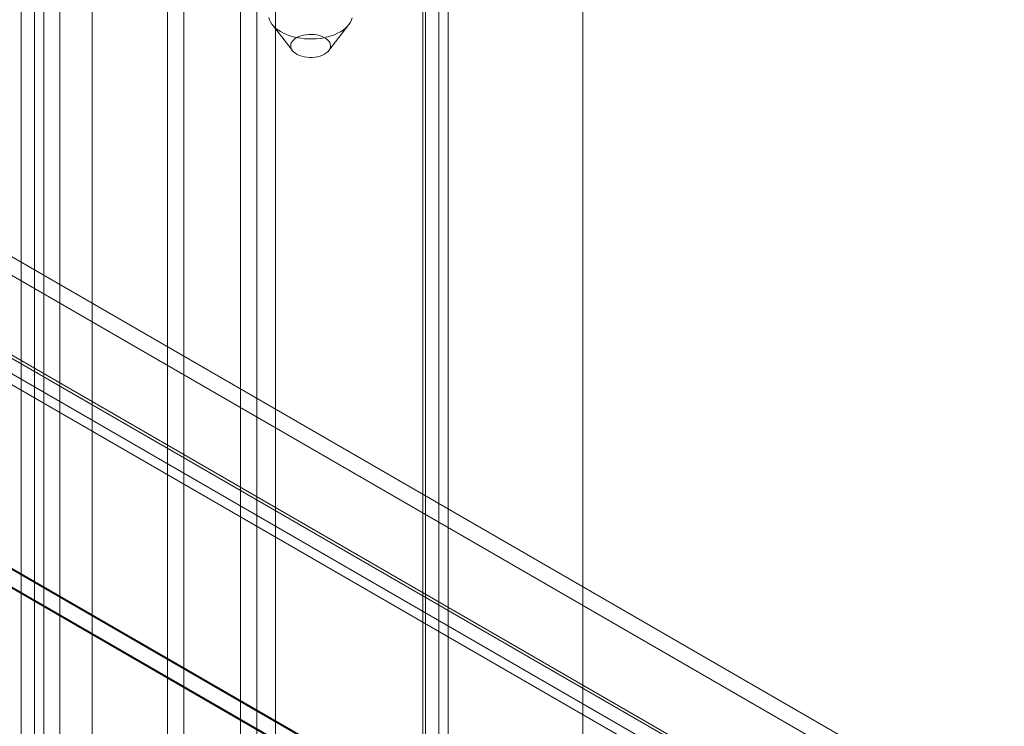
# Model space of a CAD drawing. Units: millimetres. Extents: x 63 to 2172, y 59 to 2327.
# Drawn here: x 1866 to 1926, y 1005 to 1049 of the extents above; entities that cross this region are included whole.
import ezdxf

# ---------------------------------------------------------------- set-up
doc = ezdxf.new("R2010")
doc.units = ezdxf.units.MM
doc.header["$LTSCALE"] = 2

msp = doc.modelspace()

# ---------------------------------------------------------------- linework, layer by layer
at = {"color": 7, "linetype": 'Continuous', "lineweight": 18}
for p, q in [((1900.501, 861.509), (1900.501, 1165.415)), ((1900.501, 859.213), (1900.501, 1165.415)), ((1891.654, 1160.519), (1891.654, 860.549)), ((1890.66, 1159.945), (1890.66, 859.975)), ((1890.66, 859.921), (1890.66, 1159.081)), ((1890.825, 859.948), (1890.825, 1159.513)), ((1892.231, 859.948), (1892.231, 1159.513)), ((1891.654, 859.347), (1891.654, 1158.507)), ((1881.608, 893.084), (1881.608, 1155.653)), ((1881.608, 891.936), (1881.608, 1154.505)), ((1875.974, 877.967), (1875.974, 1148.957)), ((1874.979, 877.393), (1874.979, 1148.383)), ((1868.35, 885.43), (1868.35, 1147.999)), ((1870.339, 885.43), (1870.339, 1147.999)), ((1866.795, 1123.64), (1866.795, 871.022)), ((1865.966, 870.219), (1865.966, 1122.836)), ((1867.372, 870.219), (1867.372, 1122.836)), ((1866.795, 1122.032), (1866.795, 869.415)), ((1880.451, 971.454), (1880.451, 1062.549)), ((1879.457, 970.88), (1879.457, 1061.975)), ((1881.412, 1048.358), (1882.647, 1046.764)), ((1884.884, 1046.764), (1886.119, 1048.358)), ((1842.212, 1047.473), (1992.599, 960.656)), ((1842.212, 1046.325), (1992.599, 959.508)), ((1836.869, 1044.32), (1986.906, 957.706)), ((1836.928, 1044.477), (1986.614, 958.065)), ((1987.362, 957.633), (1836.975, 1044.45)), ((1835.934, 1043.903), (1985.619, 957.491)), ((1836.166, 1043.103), (1986.203, 956.488)), ((1987.362, 956.485), (1836.975, 1043.301)), ((1818.963, 1041.756), (2017.837, 926.949)), ((1818.991, 1041.664), (2015.688, 928.113)), ((2015.848, 926.949), (1818.963, 1040.608)), ((1818.963, 1040.532), (2015.716, 926.949))]:
    msp.add_line(p, q, dxfattribs=at)
at = {"color": 7, "linetype": 'Continuous', "lineweight": 18, "flags": 128}
for points in [[(1881.204, 1048.798), (1881.243, 1048.66), (1881.303, 1048.525), (1881.386, 1048.394), (1881.489, 1048.268), (1881.612, 1048.148), (1881.755, 1048.035), (1881.914, 1047.93), (1882.091, 1047.835), (1882.281, 1047.749), (1882.485, 1047.674), (1882.701, 1047.611), (1882.925, 1047.559), (1883.157, 1047.52), (1883.394, 1047.493), (1883.635, 1047.48)], [(1883.635, 1047.48), (1883.876, 1047.479), (1884.117, 1047.492), (1884.355, 1047.517), (1884.587, 1047.555), (1884.812, 1047.606), (1885.028, 1047.668), (1885.233, 1047.742), (1885.425, 1047.827), (1885.603, 1047.922), (1885.764, 1048.026), (1885.908, 1048.138), (1886.033, 1048.257), (1886.138, 1048.383), (1886.222, 1048.514), (1886.285, 1048.649), (1886.325, 1048.786)], [(1883.704, 1046.346), (1883.537, 1046.357), (1883.376, 1046.382), (1883.221, 1046.419), (1883.077, 1046.467), (1882.945, 1046.527), (1882.829, 1046.596), (1882.73, 1046.674), (1882.651, 1046.759), (1882.592, 1046.85), (1882.555, 1046.944), (1882.541, 1047.04), (1882.549, 1047.136), (1882.581, 1047.231), (1882.634, 1047.323), (1882.708, 1047.409), (1882.802, 1047.489), (1882.914, 1047.56), (1883.042, 1047.623), (1883.183, 1047.674), (1883.335, 1047.714), (1883.496, 1047.742), (1883.661, 1047.757), (1883.828, 1047.758), (1883.994, 1047.747), (1884.156, 1047.723), (1884.31, 1047.686), (1884.454, 1047.637), (1884.586, 1047.577), (1884.702, 1047.508), (1884.801, 1047.43), (1884.881, 1047.345), (1884.939, 1047.255), (1884.976, 1047.161), (1884.99, 1047.065), (1884.982, 1046.968), (1884.951, 1046.873), (1884.898, 1046.782), (1884.823, 1046.695), (1884.729, 1046.616), (1884.617, 1046.544), (1884.49, 1046.482), (1884.348, 1046.43), (1884.196, 1046.39), (1884.036, 1046.362), (1883.871, 1046.348), (1883.704, 1046.346)]]:
    msp.add_lwpolyline(points, dxfattribs=at)

doc.saveas('drawing.dxf')
